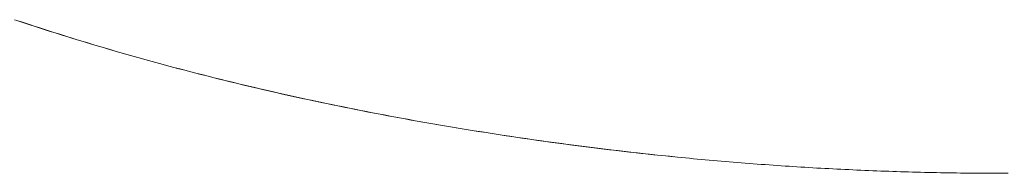
# Model space of a CAD drawing. Units: millimetres. Extents: x -12100 to 7904, y -9764 to 7984.
# Drawn here: x -2370 to -2330, y 1553 to 1560 of the extents above; entities that cross this region are included whole.
import ezdxf

# ---------------------------------------------------------------- set-up
doc = ezdxf.new("R2010")
doc.units = ezdxf.units.MM
doc.header["$LTSCALE"] = 50.8
doc.layers.add('Keine', color=7, linetype='Continuous', lineweight=0)
doc.layers.add('Standard', color=18, linetype='Continuous', lineweight=0)

# ---------------------------------------------------------------- blocks, each defined once
blk = doc.blocks.new('Gruppe-115')
at = {"layer": 'Keine', "color": 1, "linetype": 'Continuous', "lineweight": 0}
for p, q in [((-2768.855, 301.198), (-2769.135, 301.291)), ((-2768.715, 301.151), (-2768.995, 301.244)), ((-2768.574, 301.105), (-2768.855, 301.198)), ((-2768.433, 301.059), (-2768.715, 301.151)), ((-2768.293, 301.013), (-2768.574, 301.105)), ((-2768.152, 300.967), (-2768.433, 301.059)), ((-2768.01, 300.921), (-2768.293, 301.013)), ((-2767.869, 300.876), (-2768.152, 300.967)), ((-2767.727, 300.831), (-2768.01, 300.921)), ((-2767.586, 300.786), (-2767.869, 300.876)), ((-2767.444, 300.741), (-2767.727, 300.831)), ((-2767.302, 300.696), (-2767.586, 300.786)), ((-2767.16, 300.651), (-2767.444, 300.741)), ((-2767.017, 300.607), (-2767.302, 300.696)), ((-2766.875, 300.563), (-2767.16, 300.651)), ((-2766.732, 300.519), (-2767.017, 300.607)), ((-2766.589, 300.475), (-2766.875, 300.563)), ((-2766.446, 300.431), (-2766.732, 300.519)), ((-2766.303, 300.387), (-2766.589, 300.475)), ((-2766.16, 300.344), (-2766.446, 300.431)), ((-2766.016, 300.301), (-2766.303, 300.387)), ((-2765.872, 300.258), (-2766.16, 300.344)), ((-2765.728, 300.215), (-2766.016, 300.301)), ((-2765.584, 300.172), (-2765.872, 300.258)), ((-2765.44, 300.13), (-2765.728, 300.215)), ((-2765.296, 300.087), (-2765.584, 300.172)), ((-2765.151, 300.045), (-2765.44, 300.13)), ((-2765.006, 300.003), (-2765.296, 300.087)), ((-2764.861, 299.961), (-2765.151, 300.045)), ((-2764.716, 299.919), (-2765.006, 300.003)), ((-2764.571, 299.878), (-2764.861, 299.961)), ((-2764.426, 299.837), (-2764.716, 299.919)), ((-2764.28, 299.795), (-2764.571, 299.878)), ((-2764.134, 299.754), (-2764.426, 299.837)), ((-2763.988, 299.713), (-2764.28, 299.795)), ((-2763.842, 299.673), (-2764.134, 299.754)), ((-2763.696, 299.632), (-2763.988, 299.713)), ((-2763.55, 299.592), (-2763.842, 299.673)), ((-2763.403, 299.552), (-2763.696, 299.632)), ((-2763.256, 299.512), (-2763.55, 299.592)), ((-2763.109, 299.472), (-2763.403, 299.552)), ((-2762.962, 299.432), (-2763.256, 299.512)), ((-2762.815, 299.393), (-2763.109, 299.472)), ((-2762.667, 299.353), (-2762.962, 299.432)), ((-2762.52, 299.314), (-2762.815, 299.393)), ((-2762.372, 299.275), (-2762.667, 299.353)), ((-2762.224, 299.236), (-2762.52, 299.314)), ((-2762.076, 299.198), (-2762.372, 299.275)), ((-2761.927, 299.159), (-2762.224, 299.236)), ((-2761.779, 299.121), (-2762.076, 299.198)), ((-2761.63, 299.083), (-2761.927, 299.159)), ((-2761.482, 299.045), (-2761.779, 299.121)), ((-2761.333, 299.007), (-2761.63, 299.083)), ((-2761.183, 298.969), (-2761.482, 299.045)), ((-2761.034, 298.932), (-2761.333, 299.007)), ((-2760.885, 298.895), (-2761.183, 298.969)), ((-2760.735, 298.858), (-2761.034, 298.932)), ((-2760.585, 298.821), (-2760.885, 298.895)), ((-2760.435, 298.784), (-2760.735, 298.858)), ((-2760.285, 298.747), (-2760.585, 298.821)), ((-2760.135, 298.711), (-2760.435, 298.784)), ((-2759.984, 298.674), (-2760.285, 298.747)), ((-2759.833, 298.638), (-2760.135, 298.711)), ((-2759.683, 298.602), (-2759.984, 298.674)), ((-2759.532, 298.567), (-2759.833, 298.638)), ((-2759.38, 298.531), (-2759.683, 298.602)), ((-2759.229, 298.496), (-2759.532, 298.567)), ((-2759.078, 298.46), (-2759.38, 298.531)), ((-2758.926, 298.425), (-2759.229, 298.496)), ((-2758.774, 298.39), (-2759.078, 298.46)), ((-2758.622, 298.355), (-2758.926, 298.425)), ((-2758.47, 298.321), (-2758.774, 298.39)), ((-2758.317, 298.286), (-2758.622, 298.355)), ((-2758.165, 298.252), (-2758.47, 298.321)), ((-2758.012, 298.218), (-2758.317, 298.286)), ((-2757.859, 298.184), (-2758.165, 298.252)), ((-2757.706, 298.15), (-2758.012, 298.218)), ((-2757.553, 298.117), (-2757.859, 298.184)), ((-2757.4, 298.083), (-2757.706, 298.15)), ((-2757.246, 298.05), (-2757.553, 298.117)), ((-2757.092, 298.017), (-2757.4, 298.083)), ((-2756.939, 297.984), (-2757.246, 298.05)), ((-2756.785, 297.952), (-2757.092, 298.017)), ((-2756.63, 297.919), (-2756.939, 297.984)), ((-2756.476, 297.887), (-2756.785, 297.952)), ((-2756.321, 297.854), (-2756.63, 297.919)), ((-2756.167, 297.822), (-2756.476, 297.887)), ((-2756.012, 297.79), (-2756.321, 297.854)), ((-2755.857, 297.759), (-2756.167, 297.822)), ((-2755.701, 297.727), (-2756.012, 297.79)), ((-2755.546, 297.696), (-2755.857, 297.759)), ((-2755.39, 297.665), (-2755.701, 297.727)), ((-2755.235, 297.634), (-2755.546, 297.696)), ((-2755.079, 297.603), (-2755.39, 297.665)), ((-2754.923, 297.572), (-2755.235, 297.634)), ((-2754.766, 297.541), (-2755.079, 297.603)), ((-2754.61, 297.511), (-2754.923, 297.572)), ((-2754.453, 297.481), (-2754.766, 297.541)), ((-2754.297, 297.451), (-2754.61, 297.511)), ((-2754.14, 297.421), (-2754.453, 297.481)), ((-2753.983, 297.391), (-2754.297, 297.451)), ((-2753.825, 297.362), (-2754.14, 297.421)), ((-2753.668, 297.333), (-2753.983, 297.391)), ((-2753.51, 297.303), (-2753.825, 297.362)), ((-2753.352, 297.274), (-2753.668, 297.333)), ((-2753.194, 297.246), (-2753.51, 297.303)), ((-2753.036, 297.217), (-2753.352, 297.274)), ((-2752.878, 297.188), (-2753.194, 297.246)), ((-2752.72, 297.16), (-2753.036, 297.217)), ((-2752.561, 297.132), (-2752.878, 297.188)), ((-2752.402, 297.104), (-2752.72, 297.16)), ((-2752.243, 297.076), (-2752.561, 297.132)), ((-2752.084, 297.048), (-2752.402, 297.104)), ((-2751.925, 297.021), (-2752.243, 297.076)), ((-2751.765, 296.994), (-2752.084, 297.048)), ((-2751.606, 296.966), (-2751.925, 297.021)), ((-2751.446, 296.94), (-2751.765, 296.994)), ((-2751.286, 296.913), (-2751.606, 296.966)), ((-2751.126, 296.886), (-2751.446, 296.94)), ((-2750.965, 296.86), (-2751.286, 296.913)), ((-2750.805, 296.833), (-2751.126, 296.886)), ((-2750.644, 296.807), (-2750.965, 296.86)), ((-2750.483, 296.781), (-2750.805, 296.833)), ((-2750.322, 296.755), (-2750.644, 296.807)), ((-2750.161, 296.73), (-2750.483, 296.781)), ((-2750, 296.704), (-2750.322, 296.755)), ((-2749.838, 296.679), (-2750.161, 296.73)), ((-2749.677, 296.654), (-2750, 296.704)), ((-2749.515, 296.629), (-2749.838, 296.679)), ((-2749.353, 296.604), (-2749.677, 296.654)), ((-2749.191, 296.58), (-2749.515, 296.629)), ((-2749.03, 296.555), (-2749.353, 296.604)), ((-2748.868, 296.531), (-2749.191, 296.58)), ((-2748.706, 296.507), (-2749.03, 296.555)), ((-2748.544, 296.484), (-2748.868, 296.531)), ((-2748.383, 296.46), (-2748.706, 296.507)), ((-2748.221, 296.437), (-2748.544, 296.484)), ((-2748.059, 296.414), (-2748.383, 296.46)), ((-2747.897, 296.391), (-2748.221, 296.437)), ((-2747.736, 296.368), (-2748.059, 296.414)), ((-2747.574, 296.345), (-2747.897, 296.391)), ((-2747.412, 296.323), (-2747.736, 296.368)), ((-2747.25, 296.301), (-2747.574, 296.345)), ((-2747.088, 296.279), (-2747.412, 296.323)), ((-2746.927, 296.257), (-2747.25, 296.301)), ((-2746.765, 296.235), (-2747.088, 296.279)), ((-2746.603, 296.214), (-2746.927, 296.257)), ((-2746.441, 296.193), (-2746.765, 296.235)), ((-2746.28, 296.172), (-2746.603, 296.214)), ((-2746.118, 296.151), (-2746.441, 296.193)), ((-2745.956, 296.13), (-2746.28, 296.172)), ((-2745.794, 296.11), (-2746.118, 296.151)), ((-2745.633, 296.089), (-2745.956, 296.13)), ((-2745.471, 296.069), (-2745.794, 296.11)), ((-2745.309, 296.05), (-2745.633, 296.089)), ((-2745.147, 296.03), (-2745.471, 296.069)), ((-2744.986, 296.01), (-2745.309, 296.05)), ((-2744.824, 295.991), (-2745.147, 296.03)), ((-2744.662, 295.972), (-2744.986, 296.01)), ((-2744.5, 295.953), (-2744.824, 295.991)), ((-2744.339, 295.935), (-2744.662, 295.972)), ((-2744.177, 295.916), (-2744.5, 295.953)), ((-2744.015, 295.898), (-2744.339, 295.935)), ((-2743.853, 295.88), (-2744.177, 295.916)), ((-2743.691, 295.862), (-2744.015, 295.898)), ((-2743.53, 295.844), (-2743.853, 295.88)), ((-2743.368, 295.827), (-2743.691, 295.862)), ((-2743.206, 295.809), (-2743.53, 295.844)), ((-2743.044, 295.792), (-2743.368, 295.827)), ((-2742.883, 295.775), (-2743.206, 295.809)), ((-2742.721, 295.759), (-2743.044, 295.792)), ((-2742.559, 295.742), (-2742.883, 295.775)), ((-2742.397, 295.726), (-2742.721, 295.759)), ((-2742.236, 295.71), (-2742.559, 295.742)), ((-2742.074, 295.694), (-2742.236, 295.71)), ((-2741.912, 295.678), (-2742.074, 295.694)), ((-2741.75, 295.662), (-2741.912, 295.678)), ((-2741.589, 295.647), (-2741.75, 295.662)), ((-2741.427, 295.632), (-2741.589, 295.647)), ((-2741.265, 295.617), (-2741.427, 295.632)), ((-2741.103, 295.602), (-2741.265, 295.617)), ((-2740.942, 295.588), (-2741.103, 295.602)), ((-2740.78, 295.573), (-2740.942, 295.588)), ((-2740.618, 295.559), (-2740.78, 295.573)), ((-2740.456, 295.545), (-2740.618, 295.559)), ((-2740.294, 295.531), (-2740.456, 295.545)), ((-2740.133, 295.518), (-2740.294, 295.531)), ((-2739.971, 295.504), (-2740.133, 295.518)), ((-2739.809, 295.491), (-2739.971, 295.504)), ((-2739.647, 295.478), (-2739.809, 295.491)), ((-2739.486, 295.465), (-2739.647, 295.478)), ((-2739.324, 295.453), (-2739.486, 295.465)), ((-2739.162, 295.44), (-2739.324, 295.453)), ((-2739, 295.428), (-2739.162, 295.44)), ((-2738.839, 295.416), (-2739, 295.428)), ((-2738.677, 295.404), (-2738.839, 295.416)), ((-2738.515, 295.393), (-2738.677, 295.404)), ((-2738.353, 295.381), (-2738.515, 295.393)), ((-2738.192, 295.37), (-2738.353, 295.381)), ((-2738.03, 295.359), (-2738.192, 295.37)), ((-2737.868, 295.348), (-2738.03, 295.359)), ((-2737.706, 295.337), (-2737.868, 295.348)), ((-2737.545, 295.327), (-2737.706, 295.337)), ((-2737.383, 295.317), (-2737.545, 295.327)), ((-2737.221, 295.307), (-2737.383, 295.317)), ((-2737.059, 295.297), (-2737.221, 295.307)), ((-2736.897, 295.287), (-2737.059, 295.297)), ((-2736.736, 295.278), (-2736.897, 295.287)), ((-2736.574, 295.268), (-2736.736, 295.278)), ((-2736.412, 295.259), (-2736.574, 295.268)), ((-2736.25, 295.25), (-2736.412, 295.259)), ((-2736.089, 295.242), (-2736.25, 295.25)), ((-2735.927, 295.233), (-2736.089, 295.242)), ((-2735.765, 295.225), (-2735.927, 295.233)), ((-2735.603, 295.217), (-2735.765, 295.225)), ((-2735.442, 295.209), (-2735.603, 295.217)), ((-2735.28, 295.201), (-2735.442, 295.209)), ((-2735.118, 295.194), (-2735.28, 295.201)), ((-2734.956, 295.186), (-2735.118, 295.194)), ((-2734.795, 295.179), (-2734.956, 295.186)), ((-2734.633, 295.172), (-2734.795, 295.179)), ((-2734.471, 295.165), (-2734.633, 295.172)), ((-2734.309, 295.159), (-2734.471, 295.165)), ((-2734.148, 295.153), (-2734.309, 295.159)), ((-2733.986, 295.146), (-2734.148, 295.153)), ((-2733.824, 295.14), (-2733.986, 295.146)), ((-2733.662, 295.135), (-2733.824, 295.14)), ((-2733.5, 295.129), (-2733.662, 295.135)), ((-2733.339, 295.124), (-2733.5, 295.129)), ((-2733.177, 295.119), (-2733.339, 295.124)), ((-2733.015, 295.114), (-2733.177, 295.119)), ((-2732.853, 295.109), (-2733.015, 295.114)), ((-2732.692, 295.104), (-2732.853, 295.109)), ((-2732.53, 295.1), (-2732.692, 295.104)), ((-2732.368, 295.096), (-2732.53, 295.1)), ((-2732.206, 295.092), (-2732.368, 295.096)), ((-2732.045, 295.088), (-2732.206, 295.092)), ((-2731.883, 295.084), (-2732.045, 295.088)), ((-2731.721, 295.081), (-2731.883, 295.084)), ((-2731.559, 295.077), (-2731.721, 295.081)), ((-2731.398, 295.074), (-2731.559, 295.077)), ((-2731.236, 295.072), (-2731.398, 295.074)), ((-2731.074, 295.069), (-2731.236, 295.072)), ((-2730.912, 295.066), (-2731.074, 295.069)), ((-2730.751, 295.064), (-2730.912, 295.066)), ((-2730.589, 295.062), (-2730.751, 295.064)), ((-2730.427, 295.06), (-2730.589, 295.062)), ((-2730.265, 295.059), (-2730.427, 295.06)), ((-2730.103, 295.057), (-2730.265, 295.059)), ((-2729.942, 295.056), (-2730.103, 295.057)), ((-2729.78, 295.055), (-2729.942, 295.056)), ((-2729.618, 295.054), (-2729.78, 295.055)), ((-2729.456, 295.053), (-2729.618, 295.054)), ((-2729.295, 295.053), (-2729.456, 295.053)), ((-2729.133, 295.053), (-2729.295, 295.053)), ((-2728.971, 295.052), (-2729.133, 295.053)), ((-2728.809, 295.053), (-2728.971, 295.052))]:
    blk.add_line(p, q, dxfattribs=at)

msp = doc.modelspace()

# ---------------------------------------------------------------- block references
at = {"layer": 'Standard', "color": 1}
msp.add_blockref('Gruppe-115', (399, 1258.39), dxfattribs=at)

doc.saveas('drawing.dxf')
